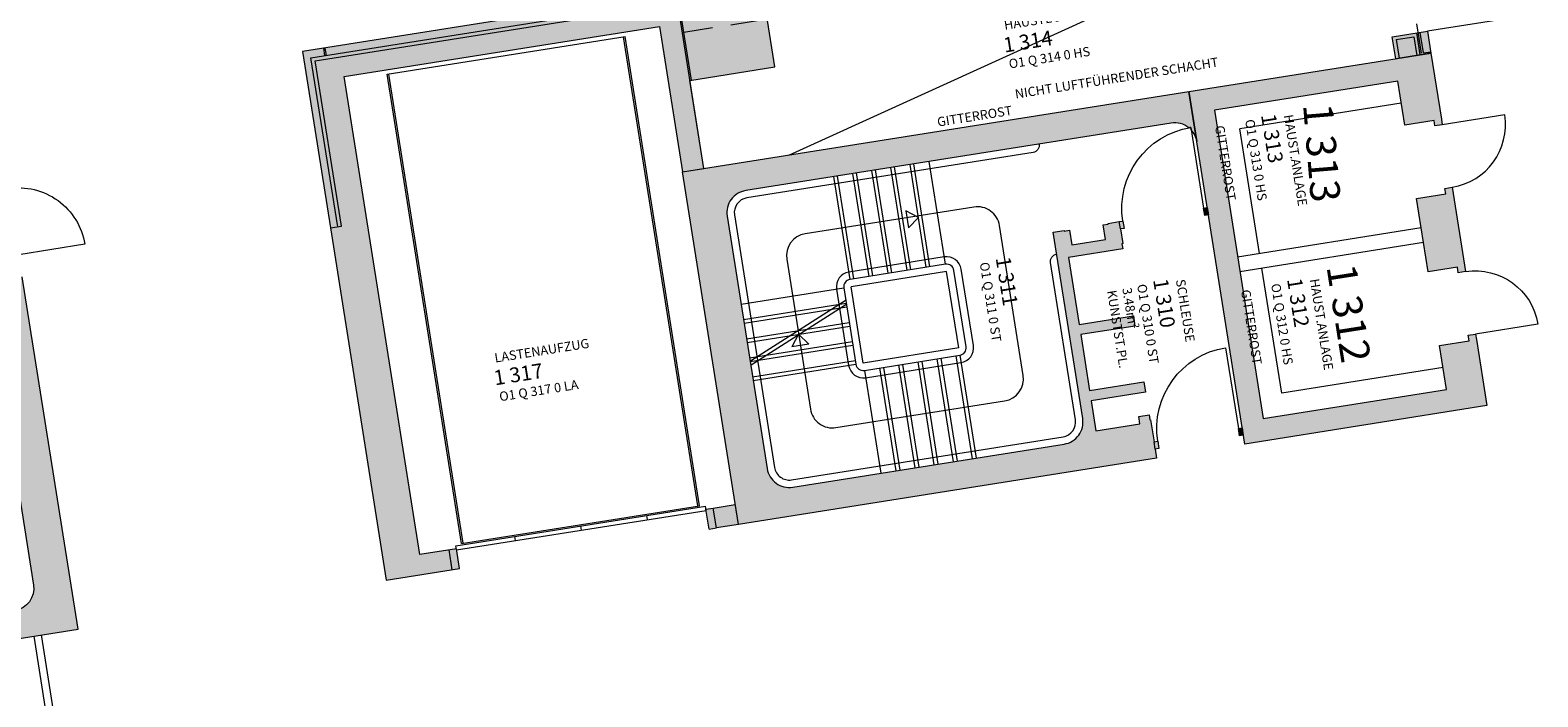
# Model space of a CAD drawing. Units: metres. Extents: x 5876 to 6372, y 343884 to 344372.
# Drawn here: x 6106 to 6126, y 344071 to 344080 of the extents above; entities that cross this region are included whole.
import ezdxf

# ---------------------------------------------------------------- set-up
doc = ezdxf.new("R2010")
doc.units = ezdxf.units.M
doc.linetypes.add('DASHED', pattern=[0.75, 0.5, -0.25])
for name, color, linetype, lineweight in [('A_01_Bebauung_Bestand', 7, 'CONTINUOUS', 20), ('A_03_FETÜ_SN', 131, 'CONTINUOUS', 13), ('A_03_Fördertechnik_SN', 7, 'CONTINUOUS', 13), ('A_03_Haustechnik_Allgemein', 7, 'CONTINUOUS', 13), ('A_03_Stiege-Rampe_AN', 7, 'CONTINUOUS', 0), ('A_03_TÜ_LIN', 131, 'CONTINUOUS', 13), ('A_06_Rauminfo_Allgemein', 7, 'CONTINUOUS', 0), ('A_06_RS_Belag', 7, 'CONTINUOUS', 0), ('A_06_RS_Raumbezeichnung', 7, 'CONTINUOUS', 13), ('A_06_RS_Raumblock', 7, 'CONTINUOUS', 0), ('A_06_RS_Raumfläche', 7, 'CONTINUOUS', 0), ('A_06_RS_Raumhöhe', 7, 'CONTINUOUS', 0), ('A_06_RS_RN alt', 7, 'CONTINUOUS', 0), ('A_06_RS_RN neu', 7, 'CONTINUOUS', 0), ('A_06_Symbol Schacht', 252, 'CONTINUOUS', 13), ('A_06_Symbol Stiege Rampe', 7, 'CONTINUOUS', 0)]:
    doc.layers.add(name, color=color, linetype=linetype, lineweight=lineweight)
doc.layers.add('A_06_Solid_Bestand', color=7, linetype='CONTINUOUS', lineweight=0, true_color=0x595959)
doc.styles.add('G0', font='simplex.shx')
doc.styles.add('RAUM1', font='simplex.shx')
doc.styles.add('RAUM2', font='isocp.shx')

# ---------------------------------------------------------------- blocks, each defined once
blk = doc.blocks.new('*U61')
at = {"layer": 'A_06_RS_Belag', "ltscale": 10, "style": 'RAUM1'}
blk.add_attdef('BELAG', (-0.008975124369499099, -106.3136190718214), '', height=12.5, rotation=359.9981978787247, dxfattribs=at)
at = {"layer": 'A_06_RS_Raumbezeichnung', "ltscale": 10, "style": 'RAUM1'}
blk.add_attdef('RAUMBEZ', (-0.0002230840127595002, -12.49797602852414), '', height=12.5, rotation=359.9981978787247, dxfattribs=at)
at = {"layer": 'A_06_RS_Raumfläche', "ltscale": 10, "style": 'RAUM1', "flags": 4}
blk.add_attdef('FLÄCHE_NEU', (-0.2069667051709985, -85.54800167138455), '', height=12.5, rotation=359.9981978787247, dxfattribs=at)
at = {"layer": 'A_06_RS_Raumhöhe', "ltscale": 10, "style": 'RAUM1'}
blk.add_attdef('RAUMHÖHE', (-0.009630391952669015, -127.1469523962878), '', height=12.5, rotation=359.9981978787247, dxfattribs=at)
at = {"layer": 'A_06_RS_RN alt', "color": 251, "ltscale": 10, "style": 'RAUM2'}
blk.add_attdef('RAUMNUMMER', (-1.790098295343341, -64.98141380325251), '', height=12.5, rotation=359.9981978787247, dxfattribs=at)
at = {"layer": 'A_06_RS_RN neu', "color": 1, "ltscale": 10, "style": 'RAUM2'}
blk.add_attdef('RAUMNUMMER-NEU', (-5.092610461848381, -42.74581439885515), '', height=20, rotation=359.9981978787247, dxfattribs=at)
blk = doc.blocks.new('TUER')
at = {"layer": 'A_03_FETÜ_SN'}
blk.add_line((-1, 0), (0, 0), dxfattribs=at)
blk.add_arc((0, 0), 1, 90, 180, dxfattribs=at)

msp = doc.modelspace()

# ---------------------------------------------------------------- hatches: boundary and pattern name
at = {"layer": 'A_06_Solid_Bestand', "ltscale": 10}
for points in [[(6122.747896848654, 344081.7024015939), (6122.860646100249, 344080.9912844402), (6124.638438984461, 344081.2731575692), (6124.450523565116, 344082.4583528253), (6109.635582863411, 344080.1094100841), (6110.011413701926, 344077.7390195718), (6110.763075379131, 344072.9982385472), (6111.750738092582, 344073.15483473), (6111.708457123255, 344073.4215036626), (6111.214625766559, 344073.3432055713), (6110.195184616896, 344079.7728898359), (6114.442134284705, 344080.4462534217), (6114.752194726549, 344078.4906812491), (6115.038616913429, 344078.536094142), (6114.850701494142, 344079.7212893981), (6115.996390241722, 344079.9029409701), (6115.883640990127, 344080.6140581238)], [(6124.826354403747, 344080.087962313), (6124.352276301361, 344080.0127961453), (6124.305297446554, 344080.3090949594), (6124.77937554894, 344080.3842611271)], [(6124.967290968278, 344079.199065871), (6124.979035681984, 344079.1249911675), (6124.880269410639, 344079.1093315491), (6124.868524696933, 344079.1834062527), (6124.47345961155, 344079.1207677796), (6124.379501901902, 344079.7133654077), (6121.910345118265, 344079.3218749508), (6122.568049085806, 344075.1736915543), (6125.037205869442, 344075.5651820112), (6124.943248159793, 344076.1577796392), (6125.338313245175, 344076.2204181123), (6125.326568531469, 344076.2944928159), (6125.425334802815, 344076.3101524341), (6125.437079516521, 344076.2360777306), (6125.578016080994, 344075.3471812885), (6122.318729126593, 344074.8304138854), (6121.567067449404, 344079.57119491), (6124.826354403805, 344080.0879623131)], [(6125.29222804748, 344077.1496657406), (6125.193461776134, 344077.1340061222), (6125.181717062428, 344077.2080808257), (6124.786651977046, 344077.1454423527), (6124.630055794299, 344078.1331050661), (6125.02512087968, 344078.1957435393), (6125.013376165974, 344078.2698182428), (6125.11214243732, 344078.285477861)], [(6122.299937584603, 344074.9489334109), (6122.25055444893, 344074.9411036018), (6122.234894830655, 344075.0398698731), (6122.284277966329, 344075.0476996822)]]:
    msp.add_hatch(color=256, dxfattribs=at).paths.add_polyline_path(points)
h = msp.add_hatch(color=256, dxfattribs=at)
edge = h.paths.add_edge_path()
edge.add_arc((6121.377254039576, 344078.8526054099), 0.2999999999999999, 369.0093813624376, 402.5666911243715)
edge.add_line((6121.598201178851, 344079.0555397876), (6121.59285048139, 344079.0892869983))
edge.add_arc((6121.765106282412, 344078.0028580135), 1.1, 99.00938136240157, 100.3698283701453)
edge.add_arc((6121.377254039576, 344078.8526054099), 0.2999999999999953, 50.74029470913478, 99.0093813624376)
edge.add_line((6121.330275184751, 344079.1489042239), (6115.601831446714, 344078.240646364))
edge.add_arc((6115.648810301538, 344077.94434755), 0.2999999999999999, 99.0093813624376, 189.0093813624376)
edge.add_line((6115.352511487502, 344077.8973686951), (6115.891202356154, 344074.4998089608))
edge.add_arc((6116.18750117019, 344074.5467878157), 0.2999999999999999, 189.0093813624376, 279.0093813624376)
edge.add_line((6116.234480025015, 344074.2504890016), (6119.888832064797, 344074.8298948778))
edge.add_arc((6119.841853209973, 344075.1261936919), 0.2999999999999999, 279.0093813624376, 369.0093813624376)
edge.add_line((6120.138152024009, 344075.1731725467), (6119.74039771983, 344077.6818358388))
edge.add_line((6119.74039771983, 344077.6818358388), (6119.888547126849, 344077.7053252662))
edge.add_line((6119.888547126849, 344077.7053252662), (6119.890113088676, 344077.6954486391))
edge.add_line((6119.890113088676, 344077.6954486391), (6119.959249478618, 344077.7064103719))
edge.add_line((6119.959249478617, 344077.7064103719), (6119.990568715167, 344077.5088778292))
edge.add_line((6119.990568715168, 344077.5088778292), (6120.444893563357, 344077.5809120733))
edge.add_line((6120.444893563356, 344077.5809120733), (6120.413574326807, 344077.7784446159))
edge.add_line((6120.413574326807, 344077.7784446159), (6120.482710716748, 344077.7894063487))
edge.add_line((6120.482710716748, 344077.7894063488), (6120.481144754921, 344077.7992829759))
edge.add_line((6120.481144754921, 344077.7992829759), (6120.629294161939, 344077.8227724033))
edge.add_line((6120.629294161939, 344077.8227724033), (6120.678677297612, 344077.8306022125))
edge.add_line((6120.678677297612, 344077.8306022125), (6120.694336915887, 344077.7318359411))
edge.add_line((6120.694336915887, 344077.7318359411), (6120.644953780215, 344077.7240061319))
edge.add_line((6120.644953780215, 344077.724006132), (6120.676273016764, 344077.5264735893))
edge.add_line((6120.676273016764, 344077.5264735893), (6120.666396389629, 344077.5249076275))
edge.add_line((6120.666396389629, 344077.5249076274), (6120.677358122422, 344077.4557712375))
edge.add_line((6120.677358122422, 344077.4557712375), (6119.946487714465, 344077.3398900623))
edge.add_line((6119.946487714466, 344077.3398900623), (6120.088990240766, 344076.441116993))
edge.add_line((6120.088990240765, 344076.441116993), (6120.819860648722, 344076.5569981682))
edge.add_line((6120.819860648722, 344076.5569981683), (6120.841784114307, 344076.4187253884))
edge.add_line((6120.841784114306, 344076.4187253884), (6120.110913706349, 344076.3028442131))
edge.add_line((6120.11091370635, 344076.3028442131), (6120.229926805238, 344075.5522205509))
edge.add_line((6120.229926805238, 344075.5522205509), (6120.960797213195, 344075.6681017262))
edge.add_line((6120.960797213195, 344075.6681017262), (6120.98272067878, 344075.5298289463))
edge.add_line((6120.98272067878, 344075.5298289463), (6120.251850270823, 344075.4139477711))
edge.add_line((6120.251850270824, 344075.413947771), (6120.316054705751, 344075.0090060585))
edge.add_line((6120.31605470575, 344075.0090060585), (6120.908652333823, 344075.1029637682))
edge.add_line((6120.908652333823, 344075.1029637682), (6120.892992715548, 344075.2017300396))
edge.add_line((6120.892992715548, 344075.2017300395), (6121.031265495431, 344075.2236535051))
edge.add_line((6121.031265495431, 344075.2236535051), (6121.042227228224, 344075.1545171152))
edge.add_line((6121.042227228224, 344075.1545171152), (6121.052103855359, 344075.156083077))
edge.add_line((6121.052103855358, 344075.156083077), (6121.099082710182, 344074.8597842629))
edge.add_line((6121.099082710182, 344074.859784263), (6121.148465845855, 344074.8676140721))
edge.add_line((6121.148465845856, 344074.8676140721), (6121.164125464131, 344074.7688478007))
edge.add_line((6121.16412546413, 344074.7688478007), (6121.114742328457, 344074.7610179916))
edge.add_line((6121.114742328457, 344074.7610179916), (6121.133533870388, 344074.642498466))
edge.add_line((6121.133533870388, 344074.642498466), (6115.503856403695, 344073.7499002243))
edge.add_line((6115.503856403695, 344073.7499002243), (6114.752194726506, 344078.4906812489))
edge.add_line((6114.752194726506, 344078.4906812489), (6121.567067449344, 344079.5711949099))
edge.add_line((6121.567067449344, 344079.5711949099), (6121.673552853613, 344078.8995842647))
h = msp.add_hatch(color=256, dxfattribs=at)
h.paths.add_polyline_path([(6121.83014903636, 344077.9119215513), (6121.780765900688, 344077.9040917421), (6121.765106282412, 344078.0028580135), (6121.814489418085, 344078.0106878226)])
edge = h.paths.add_edge_path(flags=16)
edge.add_line((6121.814489418085, 344078.0106878226), (6121.765106282412, 344078.0028580134))
h = msp.add_hatch(color=256, dxfattribs=at)
edge = h.paths.add_edge_path()
edge.add_arc((6099.451141800915, 344075.376170153), 0.3000000000000001, -204.54792839949607, -170.99061863756208, ccw=False)
edge.add_line((6099.178257583463, 344075.5008064393), (6099.172906886002, 344075.53455365))
edge.add_arc((6099.345162687026, 344074.4481246652), 1.1, 97.64893435473022, 99.0093813624739, ccw=False)
edge.add_arc((6099.451141800915, 344075.376170153), 0.2999999999999955, 99.00938136243792, 147.2784680157407, ccw=False)
edge.add_line((6099.404162946091, 344075.672468967), (6105.132606684128, 344076.580726827))
edge.add_arc((6105.179585538953, 344076.284428013), 0.3000000000000001, 9.00938136243792, 99.00938136243792, ccw=False)
edge.add_line((6105.47588435299, 344076.3314068678), (6106.014575221642, 344072.9338471335))
edge.add_arc((6105.718276407605, 344072.8868682787), 0.3000000000000001, -80.99061863756208, 9.00938136243792, ccw=False)
edge.add_line((6105.765255262429, 344072.5905694646), (6102.110903222647, 344072.0111635884))
edge.add_arc((6102.063924367822, 344072.3074624025), 0.3000000000000001, -170.99061863756208, -80.99061863756208, ccw=False)
edge.add_line((6101.767625553786, 344072.2604835477), (6101.369871249607, 344074.7691468399))
edge.add_line((6101.369871249607, 344074.7691468399), (6101.221721842589, 344074.7456574125))
edge.add_line((6101.221721842589, 344074.7456574125), (6101.223287804416, 344074.7357807853))
edge.add_line((6101.223287804416, 344074.7357807853), (6101.154151414474, 344074.7248190525))
edge.add_line((6101.154151414475, 344074.7248190525), (6101.185470651024, 344074.5272865098))
edge.add_line((6101.185470651024, 344074.5272865098), (6100.731145802834, 344074.4552522657))
edge.add_line((6100.731145802834, 344074.4552522657), (6100.699826566285, 344074.6527848084))
edge.add_line((6100.699826566285, 344074.6527848084), (6100.630690176344, 344074.6418230757))
edge.add_line((6100.630690176343, 344074.6418230757), (6100.629124214515, 344074.6516997028))
edge.add_line((6100.629124214515, 344074.6516997028), (6100.480974807497, 344074.6282102754))
edge.add_line((6100.480974807498, 344074.6282102754), (6100.431591671825, 344074.6203804662))
edge.add_line((6100.431591671825, 344074.6203804662), (6100.4472512901, 344074.5216141948))
edge.add_line((6100.447251290099, 344074.5216141949), (6100.496634425772, 344074.5294440041))
edge.add_line((6100.496634425772, 344074.529444004), (6100.527953662321, 344074.3319114613))
edge.add_line((6100.527953662322, 344074.3319114613), (6100.537830289457, 344074.3334774231))
edge.add_line((6100.537830289456, 344074.3334774232), (6100.548792022249, 344074.2643410332))
edge.add_line((6100.548792022249, 344074.2643410332), (6101.279662430205, 344074.3802222084))
edge.add_line((6101.279662430205, 344074.3802222084), (6101.422164956506, 344073.4814491392))
edge.add_line((6101.422164956505, 344073.4814491392), (6100.691294548548, 344073.365567964))
edge.add_line((6100.691294548549, 344073.365567964), (6100.713218014134, 344073.2272951841))
edge.add_line((6100.713218014133, 344073.2272951841), (6101.44408842209, 344073.3431763593))
edge.add_line((6101.44408842209, 344073.3431763593), (6101.563101520978, 344072.5925526971))
edge.add_line((6101.563101520978, 344072.5925526971), (6100.832231113021, 344072.4766715219))
edge.add_line((6100.832231113022, 344072.4766715218), (6100.854154578607, 344072.338398742))
edge.add_line((6100.854154578607, 344072.338398742), (6101.585024986563, 344072.4542799172))
edge.add_line((6101.585024986563, 344072.4542799172), (6101.64922942149, 344072.0493382047))
edge.add_line((6101.64922942149, 344072.0493382047), (6101.056631793416, 344071.9553804951))
edge.add_line((6101.056631793417, 344071.9553804951), (6101.040972175142, 344072.0541467664))
edge.add_line((6101.040972175142, 344072.0541467664), (6100.902699395258, 344072.0322233008))
edge.add_line((6100.902699395258, 344072.0322233008), (6100.913661128051, 344071.9630869109))
edge.add_line((6100.913661128051, 344071.9630869109), (6100.903784500916, 344071.9615209491))
edge.add_line((6100.903784500916, 344071.961520949), (6100.95076335574, 344071.665222135))
edge.add_line((6100.95076335574, 344071.665222135), (6100.901380220068, 344071.6573923259))
edge.add_line((6100.901380220068, 344071.6573923259), (6100.917039838343, 344071.5586260545))
edge.add_line((6100.917039838343, 344071.5586260545), (6100.966422974016, 344071.5664558636))
edge.add_line((6100.966422974016, 344071.5664558636), (6100.985214515946, 344071.447936338))
edge.add_line((6100.985214515945, 344071.447936338), (6106.614891982637, 344072.3405345797))
edge.add_line((6106.614891982637, 344072.3405345797), (6105.863230305448, 344077.0813156043))
edge.add_line((6105.863230305448, 344077.0813156043), (6099.04835758261, 344076.0008019433))
edge.add_line((6099.04835758261, 344076.0008019434), (6099.154842986879, 344075.3291912982))
at = {"layer": 'A_06_Solid_Bestand'}
for points in [[(6115.461575434346, 344074.0165691571), (6115.165276620359, 344073.9695903022), (6115.207557589701, 344073.7029213696), (6115.503856403695, 344073.7499002244)], [(6115.165276620359, 344073.9695903022), (6115.066510349013, 344073.953930684), (6115.108791318355, 344073.6872617513), (6115.207557589701, 344073.7029213696)]]:
    msp.add_hatch(color=256, dxfattribs=at).paths.add_polyline_path(points)

# ---------------------------------------------------------------- linework, layer by layer
at = {"layer": 'A_01_Bebauung_Bestand'}
for p, q in [((6109.750008752977, 344080.026303431), (6124.367416912108, 344082.3439269357)), ((6109.807221697818, 344079.9847501045), (6114.686275502259, 344080.7583352473)), ((6115.038616913429, 344078.536094142), (6114.686275502259, 344080.7583352473)), ((6114.870454748452, 344079.7244213218), (6114.706028756511, 344080.7614671709)), ((6124.356789096782, 344080.2716969654), (6124.593828148092, 344080.3092800493)), ((6124.593828148092, 344080.3092800493), (6124.63376017462, 344080.0574260574)), ((6124.631226141937, 344080.3607716997), (6124.678204996744, 344080.0644728856)), ((6124.724456208816, 344080.092055949), (6124.680609277624, 344080.3686015088)), ((6109.937664668541, 344080.0560567058), (6109.922005050234, 344080.1548229771)), ((6109.957417922793, 344080.0591886294), (6109.941758304485, 344080.1579549008)), ((6124.356789096782, 344080.2716969654), (6124.396721123427, 344080.0198429736)), ((6124.724456208816, 344080.092055949), (6124.823222480074, 344080.1077155673)), ((6110.110179973359, 344077.7546791901), (6109.750008752977, 344080.026303431)), ((6110.159563108988, 344077.7625089992), (6109.807221697818, 344079.9847501045)), ((6110.011413701926, 344077.7390195718), (6110.159563108988, 344077.7625089992)), ((6120.644953780215, 344077.724006132), (6120.629294161939, 344077.8227724034)), ((6121.114742328457, 344074.7610179916), (6121.099082710182, 344074.859784263)), ((6115.503856403695, 344073.7499002244), (6115.207557589689, 344073.7029213696)), ((6106.726977176906, 344067.8020946595), (6106.022294354567, 344072.2465768701)), ((6106.82574344828, 344067.8177542777), (6106.121060625883, 344072.2622364883))]:
    msp.add_line(p, q, dxfattribs=at)
at = {"layer": 'A_01_Bebauung_Bestand', "linetype": 'DASHED'}
for p, q in [((6124.397293580172, 344081.9639172191), (6124.694826327381, 344080.0873580636)), ((6115.894602722954, 344080.5449217339), (6114.768667229626, 344080.3664020856))]:
    msp.add_line(p, q, dxfattribs=at)
at = {"layer": 'A_01_Bebauung_Bestand', "ltscale": 10}
for p, q in [((6118.305882504473, 344077.1506427507), (6117.021920976981, 344076.9470677132)), ((6118.46874253453, 344076.1234735288), (6118.305882504473, 344077.1506427507)), ((6117.184781007039, 344075.9198984912), (6117.021920976981, 344076.9470677132)), ((6118.46874253453, 344076.1234735288), (6117.184781007039, 344075.9198984912)), ((6115.165276620359, 344073.9695903022), (6115.461575434395, 344074.0165691571)), ((6115.066510349013, 344073.953930684), (6115.165276620359, 344073.9695903022)), ((6115.108791318355, 344073.6872617513), (6115.066510349013, 344073.953930684)), ((6115.207557589701, 344073.7029213696), (6115.165276620359, 344073.9695903022)), ((6115.108791318355, 344073.6872617513), (6115.207557589701, 344073.7029213696)), ((6111.651971821263, 344073.1391751117), (6111.609690851921, 344073.4058440443))]:
    msp.add_line(p, q, dxfattribs=at)
at = {"layer": 'A_01_Bebauung_Bestand'}
for points in [[(6122.747896848654, 344081.7024015939), (6122.860646100249, 344080.9912844402), (6124.638438984461, 344081.2731575692), (6124.450523565116, 344082.4583528253), (6109.635582863411, 344080.1094100841), (6110.011413701926, 344077.7390195718), (6110.763075379131, 344072.9982385472), (6111.750738092582, 344073.15483473), (6111.708457123255, 344073.4215036626), (6111.214625766559, 344073.3432055713), (6110.195184616896, 344079.7728898359), (6114.442134284705, 344080.4462534217), (6114.752194726549, 344078.4906812491), (6115.038616913429, 344078.536094142), (6114.850701494142, 344079.7212893981), (6115.996390241722, 344079.9029409701), (6115.883640990127, 344080.6140581238)], [(6124.826354403747, 344080.087962313), (6124.352276301361, 344080.0127961453), (6124.305297446554, 344080.3090949594), (6124.77937554894, 344080.3842611271)]]:
    msp.add_lwpolyline(points, close=True, dxfattribs=at)
at = {"layer": 'A_01_Bebauung_Bestand', "ltscale": 10}
for points in [[(6124.967290968278, 344079.199065871), (6124.979035681984, 344079.1249911675), (6124.880269410639, 344079.1093315491), (6124.868524696933, 344079.1834062527), (6124.47345961155, 344079.1207677796), (6124.379501901902, 344079.7133654077), (6121.910345118265, 344079.3218749508), (6122.568049085806, 344075.1736915543), (6125.037205869442, 344075.5651820112), (6124.943248159793, 344076.1577796392), (6125.338313245175, 344076.2204181123), (6125.326568531469, 344076.2944928159), (6125.425334802815, 344076.3101524341), (6125.437079516521, 344076.2360777306), (6125.578016080994, 344075.3471812885), (6122.318729126593, 344074.8304138854), (6121.567067449404, 344079.57119491), (6124.826354403805, 344080.0879623131)], [(6125.29222804748, 344077.1496657406), (6125.193461776134, 344077.1340061222), (6125.181717062428, 344077.2080808257), (6124.786651977046, 344077.1454423527), (6124.630055794299, 344078.1331050661), (6125.02512087968, 344078.1957435393), (6125.013376165974, 344078.2698182428), (6125.11214243732, 344078.285477861)], [(6121.83014903636, 344077.9119215513), (6121.780765900688, 344077.9040917422), (6121.765106282412, 344078.0028580136), (6121.814489418085, 344078.0106878227)], [(6122.299937584603, 344074.948933411), (6122.25055444893, 344074.9411036018), (6122.234894830655, 344075.0398698731), (6122.284277966329, 344075.0476996823)]]:
    msp.add_lwpolyline(points, close=True, dxfattribs=at)
for points in [[(6121.673552853613, 344078.8995842648, 0.1474768247824146), (6121.598201178851, 344079.0555397876), (6121.59285048139, 344079.0892869983, 0.005936139619942214), (6121.567104987565, 344079.0848910478, 0.2137840273088301), (6121.330275184751, 344079.148904224), (6115.601831446714, 344078.2406463641, 0.4142135623730941), (6115.352511487502, 344077.8973686952), (6115.891202356154, 344074.4998089609, 0.4142135623730953), (6116.234480025015, 344074.2504890017), (6119.888832064797, 344074.8298948779, 0.4142135623730951), (6120.138152024009, 344075.1731725467), (6119.74039771983, 344077.6818358389), (6119.888547126849, 344077.7053252663), (6119.890113088676, 344077.6954486392), (6119.959249478617, 344077.706410372), (6119.990568715168, 344077.5088778293), (6120.444893563356, 344077.5809120733), (6120.413574326807, 344077.778444616), (6120.482710716748, 344077.7894063488), (6120.481144754921, 344077.799282976), (6120.629294161939, 344077.8227724034), (6120.678677297612, 344077.8306022125), (6120.694336915887, 344077.7318359411), (6120.644953780215, 344077.724006132), (6120.676273016764, 344077.5264735894), (6120.666396389629, 344077.5249076275), (6120.677358122422, 344077.4557712376), (6119.946487714466, 344077.3398900623), (6120.088990240765, 344076.4411169931), (6120.819860648722, 344076.5569981684), (6120.841784114306, 344076.4187253884), (6120.11091370635, 344076.3028442132), (6120.229926805238, 344075.552220551), (6120.960797213195, 344075.6681017262), (6120.98272067878, 344075.5298289463), (6120.251850270824, 344075.4139477711), (6120.31605470575, 344075.0090060586), (6120.908652333823, 344075.1029637682), (6120.892992715548, 344075.2017300396), (6121.031265495431, 344075.2236535051), (6121.042227228224, 344075.1545171152), (6121.052103855358, 344075.156083077), (6121.099082710182, 344074.859784263), (6121.148465845856, 344074.8676140722), (6121.16412546413, 344074.7688478008), (6121.114742328457, 344074.7610179916), (6121.133533870388, 344074.6424984661), (6115.503856403695, 344073.7499002244), (6114.752194726506, 344078.4906812489), (6121.567067449344, 344079.5711949099)], [(6116.923154705636, 344076.9314080949), (6117.086014735693, 344075.9042388729, 0.414213562373095), (6117.200440625314, 344075.8211322198), (6118.484402152805, 344076.0247072574, 0.414213562373095), (6118.567508805875, 344076.139133147), (6118.404648775818, 344077.166302369, 0.4142135623730955), (6118.290222886198, 344077.2494090221), (6117.006261358706, 344077.0458339845, 0.414213562373095)]]:
    msp.add_lwpolyline(points, format="xyb", close=True, dxfattribs=at)
msp.add_lwpolyline([(6100.985214515945, 344071.447936338), (6106.614891982637, 344072.3405345797), (6105.863230305448, 344077.0813156043)], dxfattribs=at)
msp.add_lwpolyline([(6105.47588435299, 344076.3314068678), (6106.014575221641, 344072.9338471335, -0.4142135623730953), (6105.765255262429, 344072.5905694646)], format="xyb", dxfattribs=at)
at = {"layer": 'A_03_Fördertechnik_SN', "ltscale": 10}
for p, q in [((6110.77742476162, 344079.804455859), (6113.977451953214, 344080.3118274911)), ((6114.958348306703, 344073.9975308285), (6113.957698698945, 344080.3086955675)), ((6114.978101560971, 344074.0006627521), (6113.977451953214, 344080.3118274911)), ((6111.778074369378, 344073.49329112), (6110.77742476162, 344079.804455859)), ((6111.797827623647, 344073.4964230437), (6110.79717801589, 344079.8075877827)), ((6111.702193275957, 344073.4610101712), (6115.060246501703, 344073.9934371925)), ((6111.710806066008, 344073.4066887219), (6115.068859291754, 344073.9391157433)), ((6111.778074369378, 344073.49329112), (6114.978101560971, 344074.0006627521)), ((6114.278948628697, 344073.8138736005), (6114.270335838645, 344073.8681950498)), ((6115.068859291754, 344073.9391157433), (6115.060246501703, 344073.9934371925)), ((6113.390052186587, 344073.672937036), (6113.381439396536, 344073.7272584853)), ((6111.710806066008, 344073.4066887219), (6111.702193275957, 344073.4610101712)), ((6112.501155744478, 344073.5320004715), (6112.492542954426, 344073.5863219208))]:
    msp.add_line(p, q, dxfattribs=at)
at = {"layer": 'A_03_Haustechnik_Allgemein', "ltscale": 10}
for p, q in [((6124.426480756726, 344079.4170665936), (6122.253622787126, 344079.0725549916)), ((6122.519836297797, 344077.3935283787), (6122.253622787126, 344079.0725549916)), ((6124.692694267397, 344077.7380399808), (6122.22353748376, 344077.3465495239)), ((6124.724013503946, 344077.5405074381), (6122.25485672031, 344077.1490169812)), ((6122.817369045018, 344075.5169692232), (6122.551155534346, 344077.195995836)), ((6124.990227014618, 344075.8614808252), (6122.817369045018, 344075.5169692232))]:
    msp.add_line(p, q, dxfattribs=at)
at = {"layer": 'A_03_Stiege-Rampe_AN', "ltscale": 10}
for p, q in [((6117.519845969703, 344077.1272639995), (6117.300611313856, 344078.5099917984)), ((6117.776638275202, 344077.1679790071), (6117.557403619355, 344078.5507068059)), ((6118.033430580699, 344077.2086940146), (6117.814195924852, 344078.5914218134)), ((6118.290222886198, 344077.2494090221), (6118.070988230351, 344078.6321368209)), ((6117.006261358706, 344077.0458339845), (6116.787026702859, 344078.4285617833)), ((6117.263053664205, 344077.086548992), (6117.043819008358, 344078.4692767909)), ((6115.451277758847, 344077.9130283135), (6115.989968627499, 344074.5154685792)), ((6115.540426906799, 344076.712173439), (6116.923154705636, 344076.9314080949)), ((6115.581141914314, 344076.4553811335), (6116.96386971315, 344076.6746157894)), ((6115.621856921828, 344076.198588828), (6117.004584720665, 344076.4178234839)), ((6115.662571929342, 344075.9417965225), (6117.045299728179, 344076.1610311784)), ((6115.703286936857, 344075.685004217), (6117.086014735693, 344075.9042388729)), ((6117.457232930812, 344075.8618472273), (6117.676467586659, 344074.4791194285)), ((6117.71402523631, 344075.9025622348), (6117.933259892156, 344074.519834436)), ((6117.970817541808, 344075.9432772424), (6118.190052197655, 344074.5605494435)), ((6118.227609847307, 344075.9839922499), (6118.446844503153, 344074.601264451)), ((6118.484402152805, 344076.0247072574), (6118.703636808652, 344074.6419794586)), ((6117.200440625314, 344075.8211322198), (6117.41967528116, 344074.438404421)), ((6116.21882040674, 344074.3492552731), (6119.873172446522, 344074.9286611492))]:
    msp.add_line(p, q, dxfattribs=at)
at = {"layer": 'A_03_Stiege-Rampe_AN', "linetype": 'DASHED', "ltscale": 10}
for p, q in [((6117.569229105376, 344077.1350938087), (6117.349994449529, 344078.5178216075)), ((6117.826021410874, 344077.1758088162), (6117.606786755027, 344078.558536615)), ((6118.082813716373, 344077.2165238237), (6117.863579060526, 344078.5992516226)), ((6117.05564449438, 344077.0536637937), (6116.836409838533, 344078.4363915925)), ((6117.312436799877, 344077.0943788012), (6117.09320214403, 344078.4771066)), ((6115.573312105176, 344076.5047642692), (6116.956039904013, 344076.7239989251)), ((6115.614027112691, 344076.2479719637), (6116.996754911527, 344076.4672066196)), ((6115.654742120205, 344075.9911796582), (6117.037469919042, 344076.2104143141)), ((6115.695457127719, 344075.7343873527), (6117.078184926556, 344075.9536220086)), ((6117.627084450985, 344074.4712896194), (6117.407849795139, 344075.8540174182)), ((6117.883876756484, 344074.5120046269), (6117.664642100637, 344075.8947324257)), ((6118.140669061982, 344074.5527196344), (6117.921434406136, 344075.9354474333)), ((6118.397461367481, 344074.5934346419), (6118.178226711634, 344075.9761624407)), ((6118.654253672978, 344074.6341496494), (6118.435019017132, 344076.0168774482))]:
    msp.add_line(p, q, dxfattribs=at)
at = {"layer": 'A_03_Stiege-Rampe_AN', "ltscale": 10}
for points in [[(6119.552482300533, 344078.867031095), (6119.552482300533, 344078.867031095, -0.414213562373095), (6119.469375647463, 344078.7526052054), (6115.617491064989, 344078.1418800927)], [(6120.039385752664, 344075.1575129285), (6119.704269921584, 344077.2711111353, -0.4142135623730904), (6119.787376574654, 344077.3855370249), (6119.787376574654, 344077.3855370249)]]:
    msp.add_lwpolyline(points, format="xyb", dxfattribs=at)
msp.add_lwpolyline([(6116.82438843429, 344076.9157484766), (6116.987248464347, 344075.8885792546, 0.4142135623730951), (6117.216100243589, 344075.7223659485), (6118.500061771079, 344075.9259409861, 0.4142135623730951), (6118.666275077221, 344076.1547927653), (6118.503415047164, 344077.1819619873, 0.4142135623730951), (6118.274563267923, 344077.3481752934), (6116.990601740432, 344077.1446002559, 0.4142135623730951)], format="xyb", close=True, dxfattribs=at)
for centre, start, end in [((6115.648810301538, 344077.94434755), 99.00938137049043, 189.0093812491021), ((6119.841853209973, 344075.1261936919), 279.0093813704904, 9.009381249102068), ((6116.18750117019, 344074.5467878158), 189.0093812491021, 279.0093813704904)]:
    msp.add_arc(centre, 0.1999999999999999, start, end, dxfattribs=at)
at = {"layer": 'A_06_Symbol Schacht'}
msp.add_line((6116.184305661067, 344078.717745714), (6122.747896848654, 344081.7024015939), dxfattribs=at)
at = {"layer": 'A_06_Symbol Stiege Rampe', "ltscale": 10}
for p, q in [((6118.674436915002, 344078.0190710129), (6116.402812674056, 344077.6588997926)), ((6119.337170796668, 344075.7549191182), (6119.017714583862, 344077.7697510537)), ((6116.153492714843, 344077.3156221237), (6116.472948927649, 344075.3007901883)), ((6116.816226596509, 344075.0514702291), (6119.087850837455, 344075.4116414494))]:
    msp.add_line(p, q, dxfattribs=at)
at = {"layer": 'A_06_Symbol Stiege Rampe'}
for p, q in [((6117.927399042761, 344077.8774420943), (6117.756959703518, 344077.9678869082)), ((6117.756959703518, 344077.9678869082), (6117.793296006217, 344077.7387113899)), ((6117.927399042761, 344077.8774420943), (6117.793296006217, 344077.7387113899)), ((6115.666305735591, 344075.9512301129), (6116.953654434765, 344076.7720271999)), ((6115.674844438559, 344075.8973759362), (6116.962193137733, 344076.7181730231)), ((6116.314094567148, 344076.3082415542), (6116.223649753258, 344076.1378022149)), ((6116.314094567148, 344076.3082415542), (6116.452825271524, 344076.1741385177)), ((6116.452825271524, 344076.1741385177), (6116.223649753258, 344076.1378022149))]:
    msp.add_line(p, q, dxfattribs=at)
at = {"layer": 'A_06_Symbol Stiege Rampe', "ltscale": 10}
for centre, start, end in [((6118.721415769826, 344077.7227721988), 9.009381249102068, 99.00938137049043), ((6116.44979152888, 344077.3626009785), 99.00938137049043, 189.0093812491021), ((6119.040871982631, 344075.7079402634), 279.0093813704904, 9.009381249102068), ((6116.769247741685, 344075.3477690431), 189.0093812491021, 279.0093813704904)]:
    msp.add_arc(centre, 0.2999999999999999, start, end, dxfattribs=at)

# ---------------------------------------------------------------- block references
at = {"layer": 'A_03_TÜ_LIN', "ltscale": 10}
for p, xscale, yscale, zscale, rotation in [((6124.77937554894, 344080.3842611271), -0.8999999999999829, 0.8999999999999829, 0.8999999999999828, 9.009381362437896), ((6124.979035681984, 344079.1249911675), 0.8500000000000002, 0.8500000000000002, 0.8500000000000002, 189.0093813624379), ((6105.816251450626, 344077.3776144183), -0.8999999999999829, 0.8999999999999829, 0.8999999999999828, 9.009381362437896)]:
    msp.add_blockref('TUER', p, dxfattribs=dict(at, xscale=xscale, yscale=yscale, zscale=zscale, rotation=rotation))
at = {"layer": 'A_03_TÜ_LIN', "ltscale": 10, "extrusion": (0, 0, -1)}
for p, xscale, yscale, zscale, rotation in [((-6121.765106282412, 344078.0028580136), 1.099999999999999, 1.099999999999999, -1.099999999999999, 260.9906186375624), ((-6125.425334802815, 344076.3101524341), 0.8499999999999871, 0.8499999999999871, -0.8499999999999871, 350.990618637562), ((-6122.234894830655, 344075.0398698731), 1.099999999999999, 1.099999999999999, -1.099999999999999, 260.9906186375624)]:
    msp.add_blockref('TUER', p, dxfattribs=dict(at, xscale=xscale, yscale=yscale, zscale=zscale, rotation=rotation))
at = {"layer": 'A_06_RS_Raumblock', "ltscale": 10}
ref = msp.add_blockref('*U61', (6119.070060422448, 344080.5260449045), dxfattribs=dict(at, xscale=0.01, yscale=0.01, zscale=0.01, rotation=9.00938136243851))
ref.add_attrib('RAUMBEZ', 'HAUSTECHNISCHE ANLAGE', (6119.089629572512, 344080.402606706), dxfattribs={"layer": 'A_06_RS_Raumbezeichnung', "ltscale": 10, "height": 0.125, "rotation": 9.00757924116313, "style": 'RAUM1'})
ref.add_attrib('RAUMNUMMER', 'O1 Q 314 0 HS', (6119.154138702563, 344079.8814444841), dxfattribs={"layer": 'A_06_RS_RN alt', "color": 251, "ltscale": 10, "height": 0.1250000000000001, "rotation": 9.00757924116313, "style": 'RAUM2'})
ref.add_attrib('BELAG', 'NICHT LUFTFÜHRENDER SCHACHT', (6119.236454847699, 344079.476010875), dxfattribs={"layer": 'A_06_RS_Belag', "ltscale": 10, "height": 0.125, "rotation": 9.00757924116313, "style": 'RAUM1'})
ref.add_attrib('RAUMNUMMER-NEU', '1 314 ', (6119.086700921408, 344080.0958856006), dxfattribs={"layer": 'A_06_RS_RN neu', "color": 1, "ltscale": 10, "height": 0.2000000000000001, "rotation": 9.007579241163132, "style": 'RAUM2'})
ref = msp.add_blockref('*U61', (6122.968286721094, 344079.2723653936), dxfattribs=dict(at, xscale=0.01, yscale=0.01, zscale=0.01, rotation=279.0093813624373))
ref.add_attrib('RAUMBEZ', 'HAUST.ANLAGE', (6122.844848522583, 344079.2527962435), dxfattribs={"layer": 'A_06_RS_Raumbezeichnung', "ltscale": 10, "height": 0.125, "rotation": 279.0075792411619, "style": 'RAUM1'})
ref.add_attrib('RAUMNUMMER', 'O1 Q 313 0 HS', (6122.323686300686, 344079.1882871134), dxfattribs={"layer": 'A_06_RS_RN alt', "color": 251, "ltscale": 10, "height": 0.125, "rotation": 279.0075792411619, "style": 'RAUM2'})
ref.add_attrib('BELAG', 'GITTERROST', (6121.918252691496, 344079.1059709683), dxfattribs={"layer": 'A_06_RS_Belag', "ltscale": 10, "height": 0.125, "rotation": 279.0075792411619, "style": 'RAUM1'})
ref.add_attrib('RAUMNUMMER-NEU', '1 313 ', (6122.538127417129, 344079.2557248946), dxfattribs={"layer": 'A_06_RS_RN neu', "color": 1, "ltscale": 10, "height": 0.2, "rotation": 279.0075792411619, "style": 'RAUM2'})
ref = msp.add_blockref('*U61', (6119.396007354953, 344077.351535751), dxfattribs=dict(at, xscale=0.01, yscale=0.01, zscale=0.01, rotation=279.009381362438))
ref.add_attrib('RAUMNUMMER', 'O1 Q 311 0 ST', (6118.751406934545, 344077.2674574709), dxfattribs={"layer": 'A_06_RS_RN alt', "color": 251, "ltscale": 10, "height": 0.125, "rotation": 279.0075792411626, "style": 'RAUM2'})
ref.add_attrib('RAUMNUMMER-NEU', '1 311 ', (6118.965848050988, 344077.3348952521), dxfattribs={"layer": 'A_06_RS_RN neu', "color": 1, "ltscale": 10, "height": 0.2, "rotation": 279.0075792411626, "style": 'RAUM2'})
ref = msp.add_blockref('*U61', (6121.515554670477, 344077.0565622031), dxfattribs=dict(at, xscale=0.01, yscale=0.01, zscale=0.01, rotation=279.009381362438))
ref.add_attrib('RAUMBEZ', 'SCHLEUSE', (6121.392116471966, 344077.036993053), dxfattribs={"layer": 'A_06_RS_Raumbezeichnung', "ltscale": 10, "height": 0.125, "rotation": 279.0075792411626, "style": 'RAUM1'})
ref.add_attrib('RAUMNUMMER', 'O1 Q 310 0 ST', (6120.870954250069, 344076.972483923), dxfattribs={"layer": 'A_06_RS_RN alt', "color": 251, "ltscale": 10, "height": 0.125, "rotation": 279.0075792411626, "style": 'RAUM2'})
ref.add_attrib('BELAG', 'KUNSTST.PL.', (6120.465520640879, 344076.8901677778), dxfattribs={"layer": 'A_06_RS_Belag', "ltscale": 10, "height": 0.125, "rotation": 279.0075792411626, "style": 'RAUM1'})
ref.add_attrib('RAUMNUMMER-NEU', '1 310 ', (6121.085395366512, 344077.0399217042), dxfattribs={"layer": 'A_06_RS_RN neu', "color": 1, "ltscale": 10, "height": 0.2, "rotation": 279.0075792411626, "style": 'RAUM2'})
ref.add_attrib('FLÄCHE_NEU', '3.48m²', (6120.670304853904, 344076.924641431), dxfattribs={"layer": 'A_06_RS_Raumfläche', "ltscale": 10, "height": 0.125, "rotation": 279.0075792411626, "style": 'RAUM1'})
ref = msp.add_blockref('*U61', (6123.318398327159, 344077.0641878202), dxfattribs=dict(at, xscale=0.01, yscale=0.01, zscale=0.01, rotation=279.0093813624373))
ref.add_attrib('RAUMBEZ', 'HAUST.ANLAGE', (6123.194960128648, 344077.0446186702), dxfattribs={"layer": 'A_06_RS_Raumbezeichnung', "ltscale": 10, "height": 0.125, "rotation": 279.0075792411619, "style": 'RAUM1'})
ref.add_attrib('RAUMNUMMER', 'O1 Q 312 0 HS', (6122.673797906751, 344076.9801095401), dxfattribs={"layer": 'A_06_RS_RN alt', "color": 251, "ltscale": 10, "height": 0.125, "rotation": 279.0075792411619, "style": 'RAUM2'})
ref.add_attrib('BELAG', 'GITTERROST', (6122.268364297561, 344076.897793395), dxfattribs={"layer": 'A_06_RS_Belag', "ltscale": 10, "height": 0.125, "rotation": 279.0075792411619, "style": 'RAUM1'})
ref.add_attrib('RAUMNUMMER-NEU', '1 312', (6122.888239023194, 344077.0475473213), dxfattribs={"layer": 'A_06_RS_RN neu', "color": 1, "ltscale": 10, "height": 0.2, "rotation": 279.0075792411619, "style": 'RAUM2'})
ref = msp.add_blockref('*U61', (6112.211450080795, 344076.0495086856), dxfattribs=dict(at, xscale=0.01, yscale=0.01, zscale=0.01, rotation=9.00938136243851))
ref.add_attrib('RAUMBEZ', 'LASTENAUFZUG', (6112.231019230859, 344075.9260704871), dxfattribs={"layer": 'A_06_RS_Raumbezeichnung', "ltscale": 10, "height": 0.125, "rotation": 9.00757924116313, "style": 'RAUM1'})
ref.add_attrib('RAUMNUMMER', 'O1 Q 317 0 LA', (6112.295528360909, 344075.4049082652), dxfattribs={"layer": 'A_06_RS_RN alt', "color": 251, "ltscale": 10, "height": 0.1250000000000001, "rotation": 9.00757924116313, "style": 'RAUM2'})
ref.add_attrib('RAUMNUMMER-NEU', '1 317 ', (6112.228090579754, 344075.6193493817), dxfattribs={"layer": 'A_06_RS_RN neu', "color": 1, "ltscale": 10, "height": 0.2000000000000001, "rotation": 9.007579241163132, "style": 'RAUM2'})

# ---------------------------------------------------------------- texts
at = {"layer": 'A_06_Rauminfo_Allgemein', "ltscale": 10, "style": 'G0'}
msp.add_text('GITTERROST', height=0.125, rotation=9.009381368009159, dxfattribs=at).set_placement((6118.189886471897, 344079.1000953612))
at = {"layer": 'A_06_RS_Raumbezeichnung', "style": 'RAUM2'}
for s, rotation, p in [('1 313', 274.6959246173158, (6123.103974307423, 344079.3969169469)), ('1 312', 278.9043069493883, (6123.418926975944, 344077.2180737019))]:
    msp.add_text(s, height=0.4, rotation=rotation, dxfattribs=at).set_placement(p)

doc.saveas('drawing.dxf')
